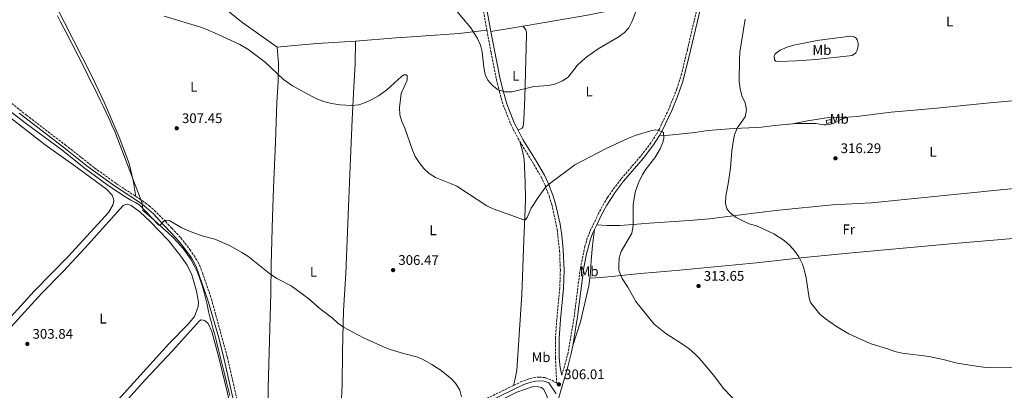
# Model space of a CAD drawing. Units: metres. Extents: x 604627 to 608188, y 4689891 to 4692254.
# Drawn here: x 605697 to 606406, y 4691085 to 4691352 of the extents above; entities that cross this region are included whole.
import ezdxf
from ezdxf.enums import TextEntityAlignment as Align

# ---------------------------------------------------------------- set-up
doc = ezdxf.new("R2010")
doc.units = ezdxf.units.M
doc.header["$MEASUREMENT"] = 0
doc.linetypes.add('DGN Style 3', pattern=[2.435890702152634, 1.739921930109024, -0.6959687720436097])
for name, color, linetype, lineweight in [('Acequia sin especificar', 4, 'Continuous', 0), ('Camino', 7, 'DGN Style 3', 0), ('Cota de punto acotado terreno', 7, 'Continuous', 0), ('Curva de nivel intermedia', 30, 'Continuous', 0), ('Edificio', 1, 'Continuous', 13), ('Etiqueta de uso rústico', 92, 'Continuous', 0), ('Límite de municipio', 7, 'Continuous', 0), ('Línea de cambio de uso (parcela vista)', 92, 'Continuous', 0), ('Margen derecho', 7, 'Continuous', 0), ('Punto acotado terreno (símbolo)', 7, 'Continuous', 0)]:
    doc.layers.add(name, color=color, linetype=linetype, lineweight=lineweight)
doc.styles.add('Style-Arial', font='arial.ttf')

# ---------------------------------------------------------------- blocks, each defined once
blk = doc.blocks.new('5PATER')
at = {"layer": 'Acequia sin especificar', "linetype": 'Continuous', "lineweight": 0}
h = blk.add_hatch(color=51, dxfattribs=at)
edge = h.paths.add_edge_path()
edge.add_ellipse((0, 0), major_axis=(-0.1095731443231308, -0.1110710700762829), ratio=0.9994222409660317, start_angle=0, end_angle=360)

msp = doc.modelspace()

# ---------------------------------------------------------------- linework, layer by layer
at = {"layer": 'Camino', "color": 7, "linetype": 'DGN Style 3', "lineweight": 0}
for points in [[(606024.9499999993, 4691403.61, 315.9400000000023), (606026.1200000005, 4691389.700000001, 315.8300000000018), (606028.9099999999, 4691369.7, 315.8300000000018), (606033.6399999995, 4691343.949999999, 315.7299999999959)], [(606188.4300000003, 4691371.350000002, 312.1000000000059), (606184.5100000021, 4691357.530000002, 311.8500000000059), (606177.9999999988, 4691329.890000002, 311.0399999999935), (606173.8700000005, 4691312.550000002, 310.9700000000011), (606170.4899999986, 4691301.789999999, 310.7899999999936), (606164.649999998, 4691287.2, 310.5500000000029), (606157.8999999978, 4691273.010000004, 310.1300000000046), (606155.8900000006, 4691269.27, 310.0599999999976), (606151.78, 4691262.88, 309.8899999999995), (606144.2899999977, 4691253.039999999, 309.6499999999942), (606130.1399999991, 4691236.710000002, 309.070000000007), (606124.2699999994, 4691228.940000002, 308.8300000000018), (606120.539999999, 4691223.370000003, 308.7499999999999), (606117.8999999971, 4691219.120000001, 308.6699999999983), (606114.1199999995, 4691211.980000001, 308.4199999999984), (606107.8699999999, 4691198.980000001, 307.9400000000023), (606105.9499999977, 4691194.2, 307.8000000000029), (606104.2699999991, 4691188.350000001, 307.6300000000049), (606100.9299999997, 4691172.590000001, 307.1699999999983), (606096.3000000007, 4691136.180000001, 306.8000000000029), (606092.0899999996, 4691111.61, 306.3099999999977), (606089.5399999992, 4691101.95, 306.0299999999988), (606087.5900000001, 4691095.32, 305.8999999999943)], [(605605.7399999987, 4691362.930000001, 307.1100000000006), (605628.9099999988, 4691343.859999999, 307.1199999999953), (605662.6399999998, 4691314.070000002, 306.5200000000041), (605701.9899999979, 4691282.75, 305.9400000000024), (605730.14, 4691261.190000001, 305.6499999999941), (605751.0399999989, 4691244.730000001, 305.3999999999942), (605766.579999998, 4691233.54, 305.2200000000012), (605780.7399999978, 4691224.270000001, 305.0599999999978)], [(606033.6399999995, 4691343.949999999, 315.7299999999959), (606036.629999998, 4691327.690000002, 315.6600000000035), (606040.629999999, 4691308.120000001, 315.1699999999983), (606042.6400000006, 4691299.63, 315.0099999999948), (606045.3799999988, 4691290.020000001, 314.6900000000024), (606050.7899999979, 4691276.31, 314.1199999999953), (606052.4899999988, 4691272.640000002, 313.8699999999954), (606057.2899999978, 4691263.899999999, 313.0700000000069)], [(606057.2899999978, 4691263.899999999, 313.0700000000069), (606066.2399999974, 4691249.309999999, 311.9100000000035), (606072.7399999974, 4691238.29, 310.6100000000007), (606075.5100000012, 4691232.239999999, 310.1199999999955), (606078.5199999998, 4691224.370000001, 309.4600000000065), (606080.4299999987, 4691218.280000002, 308.9700000000012), (606084.2199999974, 4691200.550000001, 308.320000000007), (606085.9699999974, 4691185.030000002, 307.7100000000065), (606086.5599999975, 4691171.06, 307.3800000000047), (606086.1499999985, 4691158.070000002, 307.0599999999977), (606084.0000000005, 4691135.660000001, 306.5299999999989), (606082.940000001, 4691122.04, 306.5299999999989), (606083.0399999993, 4691107.910000001, 306.3800000000047), (606083.890000001, 4691089.580000003, 305.7100000000065), (606079.2399999973, 4691092.320000002, 305.8699999999954), (606075.3700000005, 4691093.649999999, 305.8699999999954), (606071.5399999993, 4691094.060000001, 306.0399999999937), (606068.2899999993, 4691093.79, 306.0399999999937), (606063.8799999993, 4691092.760000002, 306.1999999999971), (606059.170000002, 4691091.059999999, 306.1000000000058), (606052.8199999996, 4691087.989999999, 305.9100000000034)], [(605780.7399999978, 4691224.270000001, 305.0599999999978), (605783.3099999982, 4691222.59, 305.0299999999989), (605790.4099999995, 4691217.489999999, 304.9700000000013), (605794.1399999999, 4691214.149999999, 304.9799999999959), (605802.2699999993, 4691206.100000003, 305.0599999999978), (605806.760000002, 4691201.280000002, 304.7899999999935), (605813.1799999992, 4691194.399999999, 304.4100000000036), (605819.7799999998, 4691185.899999999, 304.4100000000036), (605825.6900000017, 4691176.88, 304.4100000000036), (605828.7699999996, 4691169.220000001, 304.2400000000053), (605835.2299999993, 4691150.300000002, 304.0800000000019), (605846.6900000012, 4691108.36, 303.9199999999984), (605854.3400000001, 4691074.800000002, 303.9199999999984), (605868.12, 4691019.410000003, 303.4299999999931), (605869.4200000009, 4691015.680000002, 303.4299999999931), (605870.6700000003, 4691013.460000002, 303.4299999999931), (605872.4099999992, 4691011.539999999, 303.4299999999931), (605875.0399999978, 4691010.190000001, 303.5899999999966)], [(606052.8199999996, 4691087.989999999, 305.9100000000034), (606023.4099999992, 4691073.789999999, 305.0599999999978), (606013.1099999994, 4691069.000000002, 305.0599999999978), (605968.6900000019, 4691049.330000003, 304.179999999993), (605927.7600000014, 4691030.030000002, 303.7799999999989)]]:
    msp.add_polyline3d(points, dxfattribs=at)
at = {"layer": 'Curva de nivel intermedia', "color": 30, "linetype": 'Continuous', "lineweight": 0, "flags": 128}
for points, elevation in [([(606009.1200000019, 4691360.999999999), (606021.980000001, 4691345.730000001), (606026.8899999993, 4691338.079999999), (606028.9800000016, 4691333.32), (606030.1300000004, 4691328.439999999), (606031.5099999994, 4691317.07), (606032.4600000016, 4691312.17), (606034.3800000016, 4691308.01), (606037.6300000016, 4691304.04), (606041.7700000012, 4691300.990000002), (606046.5299999999, 4691299.48), (606051.7300000011, 4691299.5), (606067.5300000017, 4691303.420000001), (606078.1700000011, 4691304.17), (606083.3000000009, 4691305.329999999), (606088.0500000007, 4691307.41), (606092.17, 4691310.26), (606098.7600000015, 4691318.460000001), (606102.2700000008, 4691322.029999998), (606105.6100000001, 4691324.82), (606113.7700000008, 4691330.609999999), (606128.1900000023, 4691338.88), (606132.5700000009, 4691342.09), (606135.9700000007, 4691345.76), (606138.2599999994, 4691350.489999999), (606141.8800000005, 4691359.81)], 315.0000000000001), ([(605801.1699999997, 4691354), (605828.3000000002, 4691346.019999999), (605837.5400000004, 4691342.21), (605855.7599999994, 4691333.66), (605861.4099999999, 4691330.380000001), (605873.9800000006, 4691320.989999999), (605887.1300000001, 4691308.51), (605893.6200000012, 4691303.999999999), (605907.6600000003, 4691296.21), (605912.1599999998, 4691294.07), (605916.9000000005, 4691292.460000002), (605921.7900000011, 4691291.220000001), (605927.9600000002, 4691290.189999999), (605936.36, 4691289.84), (605941.3300000011, 4691290.289999999), (605946.2500000007, 4691291.960000001), (605950.8300000007, 4691293.949999998), (605955.6699999997, 4691296.739999999), (605961.5000000013, 4691300.98), (605972.150000002, 4691310.529999998), (605973.7900000004, 4691311.720000001), (605975.5300000015, 4691311.890000001), (605976.22, 4691311.449999999)], 310), ([(606219.7200000007, 4691352), (606215.8800000006, 4691328.189999999), (606215.4699999993, 4691323.210000001), (606215.2800000015, 4691307.079999999), (606216.0100000004, 4691301.710000001), (606217.3100000012, 4691296.749999999), (606219.6, 4691291.659999999), (606220.5499999999, 4691286.59), (606219.7000000007, 4691281.599999999), (606213.86, 4691273.470000002), (606212.0100000015, 4691268.599999999), (606211.150000001, 4691265.09), (606210.0800000003, 4691257.080000001), (606209.1200000015, 4691244.73), (606207.6200000016, 4691234.680000001), (606205.6700000003, 4691224.449999999), (606205.390000001, 4691219.349999999), (606206.4200000013, 4691215.279999998), (606208.88, 4691212.509999999), (606213.2200000007, 4691209.119999998), (606218.0100000007, 4691206.519999999), (606222.5999999995, 4691204.539999999), (606227.7600000006, 4691202.969999999), (606232.6900000013, 4691200.96), (606240.2400000019, 4691197.210000002), (606247.8000000012, 4691192.380000001), (606251.5300000017, 4691189.050000001), (606255.3700000017, 4691184.769999999), (606258.310000001, 4691180.720000001), (606260.9100000005, 4691175.439999999), (606262.4100000004, 4691170.49), (606263.49, 4691165.489999999), (606265.6900000017, 4691150.92), (606266.8099999992, 4691147.67), (606273.4500000001, 4691139.460000001), (606277.2000000007, 4691136.15), (606285.3800000013, 4691130.369999998), (606294.2700000006, 4691125.140000001), (606309.670000001, 4691118.24), (606322.8099999994, 4691114.159999999), (606327.480000001, 4691112.390000001), (606332.6599999999, 4691111.230000001), (606352.2300000011, 4691108.789999997), (606362.360000001, 4691106.680000001), (606372.2600000006, 4691104.069999999), (606387.7300000002, 4691101.55), (606393.2000000019, 4691101.060000001), (606412.1800000009, 4691100.759999999)], 315.0000000000001), ([(605976.22, 4691311.449999999), (605976.2500000013, 4691307.989999999), (605971.9700000009, 4691298.420000001), (605970.5700000017, 4691288.359999999), (605971.0099999999, 4691283.09), (605972.2500000005, 4691278.25), (605974.5700000004, 4691273.519999999), (605980.0700000012, 4691257.640000001), (605982.0300000014, 4691253.039999999), (605984.9000000014, 4691248.599999999), (605988.1600000004, 4691244.439999999), (605992.0800000009, 4691240.76), (605996.6200000005, 4691237.859999998), (606007.4700000001, 4691233.619999998), (606012.020000001, 4691231.529999998), (606033.6700000009, 4691217.399999999), (606038.1500000001, 4691215.17), (606060.3200000009, 4691207.33), (606061.51, 4691207.399999999), (606062.5700000017, 4691209.08), (606065.4100000004, 4691215.779999999), (606070.9500000015, 4691224.099999999), (606076.0900000001, 4691231.039999999), (606079.880000001, 4691234.289999999), (606096.8600000016, 4691246.98), (606119.550000001, 4691258.849999999), (606135.7200000003, 4691266.300000001), (606140.3899999995, 4691268.08), (606152.4100000004, 4691271.819999999), (606155.3200000006, 4691272.13), (606157.300000001, 4691271.819999999), (606160.2100000011, 4691270.789999999), (606160.8600000016, 4691270.310000001), (606161.0300000014, 4691266.109999998), (606160.4100000003, 4691263.130000002), (606158.4499999998, 4691258.520000001), (606154.4900000015, 4691252.099999999), (606148.3899999993, 4691244.180000001), (606145.5999999997, 4691240.02), (606142.740000001, 4691234.119999999), (606140.7300000016, 4691227.930000001), (606139.650000002, 4691223.03), (606138.9900000005, 4691218.109999998), (606138.9300000002, 4691203.11), (606137.950000001, 4691197.720000001), (606130.2400000019, 4691184.539999999), (606128.9299999998, 4691179.63), (606128.5800000011, 4691174.439999999), (606128.7000000018, 4691170.98), (606129.6000000003, 4691168.359999999), (606131.1000000002, 4691165.05), (606135.1700000004, 4691158.920000001), (606140.8500000001, 4691148.619999998), (606150.8700000005, 4691136.029999998), (606154.2200000009, 4691132.269999999), (606162.4599999997, 4691125.359999999), (606175.1199999999, 4691117.349999999), (606179.2599999994, 4691114.369999999), (606183.360000001, 4691110.88), (606186.8600000013, 4691107.310000001), (606197.150000002, 4691095.07), (606204.0499999998, 4691085.899999999), (606216.7400000012, 4691072.529999998)], 310), ([(605672.7899999997, 4691298.859999998), (605702.0900000007, 4691276.5), (605727.4199999998, 4691257.859999998), (605743.6300000015, 4691244.92), (605759.9300000005, 4691232.82), (605772.3600000005, 4691224.430000001), (605777.0600000009, 4691221.590000001), (605780.5299999999, 4691219.939999999), (605783.5899999999, 4691217.930000001), (605797.4000000011, 4691203.529999998), (605798.0500000014, 4691203.26), (605798.8300000017, 4691203.949999998), (605799.3500000001, 4691204.739999999), (605800.8600000012, 4691206.310000001), (605802.8400000016, 4691207.130000001), (605805.3400000005, 4691206.51), (605814.0000000017, 4691201.480000001), (605819.9100000015, 4691198.930000001), (605829.3100000005, 4691195.510000001), (605837.5600000005, 4691193.51), (605848.1599999998, 4691188.839999998), (605857.2000000011, 4691183.859999998), (605861.400000001, 4691181.16), (605877.0400000005, 4691168.65), (605882.3500000014, 4691165.009999999), (605892.7699999996, 4691159.759999999), (605905.3899999993, 4691150.429999999), (605913.6500000006, 4691143.140000001), (605922.3200000009, 4691136.59), (605926.3600000021, 4691132.9), (605930.3600000008, 4691129.899999999), (605944.7599999999, 4691122.349999999), (605959.0600000005, 4691115.92), (605964.0600000008, 4691114.009999999), (605973.6300000016, 4691110.969999999), (605983.9000000001, 4691108.390000001), (605988.4500000009, 4691106.34), (605994.0400000011, 4691103.210000001), (606000.7000000019, 4691098.720000001), (606008.3500000008, 4691092.509999999), (606011.3900000006, 4691088.99), (606014.0300000004, 4691084.539999999), (606015.4500000019, 4691079.739999999)], 305.0000000000001)]:
    msp.add_lwpolyline(points, dxfattribs=dict(at, elevation=elevation))
at = {"layer": 'Edificio', "color": 1, "linetype": 'Continuous', "lineweight": 13, "extrusion": (0.05044019478890801, 0.009428073808033044, 0.9986825812909362), "elevation": 75127.97680661562, "flags": 128}
msp.add_lwpolyline([(4500018.808820237, -1455969.778846252), (4500018.796510071, -1455966.465894628), (4500020.973572311, -1455966.465894628), (4500020.976052718, -1455969.777011334), (4500018.808820237, -1455969.778846252)], close=True, dxfattribs=at)
at = {"layer": 'Edificio', "color": 51, "linetype": 'Continuous', "lineweight": 13, "extrusion": (0.05044019478890801, 0.009428073808033044, 0.9986825812909362), "elevation": 75127.97680661562, "flags": 128}
msp.add_lwpolyline([(4500018.796510071, -1455966.465894628), (4500020.973572311, -1455966.465894628), (4500020.976052718, -1455969.777011334), (4500018.808820237, -1455969.778846252), (4500018.796510071, -1455966.465894628)], dxfattribs=at)
at = {"layer": 'Límite de municipio', "color": 7, "linetype": 'Continuous', "lineweight": 0}
for points in [[(605724.2699999996, 4691354.34, 308.92), (605726.6099999994, 4691349.920000002, 308.8400000000001), (605728.9400000013, 4691345.5, 308.75), (605731.2600000016, 4691341.07, 308.67), (605733.5700000003, 4691336.640000001, 308.5900000000001), (605735.8599999994, 4691332.190000001, 308.51), (605738.1499999985, 4691327.75, 308.43), (605740.4100000003, 4691323.289999999, 308.3400000000001), (605742.6700000018, 4691318.830000003, 308.26), (605744.0300000012, 4691316.109999999, 308.21), (605746.2600000016, 4691311.63, 308.12), (605748.4800000006, 4691307.149999999, 308.01), (605750.6799999997, 4691302.66, 307.89), (605752.8599999994, 4691298.16, 307.77), (605755.0300000012, 4691293.66, 307.65), (605757.1900000013, 4691289.140000001, 307.52), (605759.3200000003, 4691284.620000001, 307.38), (605761.4499999993, 4691280.100000001, 307.24), (605763.5599999987, 4691275.559999999, 307.1), (605765.6499999985, 4691271.02, 306.96), (605785.3099999987, 4691219.399999999, 305), (605785.5700000003, 4691216.969999999, 305), (605785.879999999, 4691214.170000002, 304.54), (605788.2600000016, 4691212.140000001, 304.7), (605791.9400000013, 4691208.890000001, 304.88), (605796.0199999996, 4691205.140000001, 305), (605796.5100000016, 4691204.690000001, 305), (605800.2300000006, 4691201.32, 304.8400000000001), (605803.9600000009, 4691197.969999999, 304.55), (605807.620000001, 4691194.550000001, 304.32), (605810.5399999992, 4691191.600000001, 304.2200000000001), (605811.129999999, 4691191, 304.23), (605814.3900000006, 4691187.219999999, 304.23), (605814.8200000003, 4691186.680000001, 304.23), (605817.7899999992, 4691182.649999999, 304.27), (605820.5199999996, 4691178.440000001, 304.2), (605822.9800000006, 4691174.080000003, 304.19), (605825.1400000006, 4691169.550000001, 304.21), (605826.7399999984, 4691165.539999999, 304.2), (605828.3200000003, 4691160.809999999, 304.1600000000001), (605829.6799999997, 4691156, 304.06), (605830.8999999985, 4691151.140000001, 304.02), (605832.0500000007, 4691146.260000002, 303.96), (605833.1999999993, 4691141.370000001, 303.85), (605834.4299999997, 4691136.510000002, 303.7800000000001), (605835.0700000003, 4691134.100000001, 303.76), (605836.3299999982, 4691129.260000002, 303.73), (605837.5799999982, 4691124.420000002, 303.63)], [(605837.5799999982, 4691124.420000002, 303.63), (605838.8099999987, 4691119.580000003, 303.62), (605840.0199999996, 4691114.730000001, 303.6), (605841.2300000006, 4691109.870000001, 303.58), (605842.4299999997, 4691105.02, 303.58), (605843.629999999, 4691100.16, 303.58), (605844.8299999982, 4691095.309999999, 303.61), (605846.0300000012, 4691090.460000001, 303.63), (605847.25, 4691085.609999999, 303.6600000000001), (605848.4699999989, 4691080.760000002, 303.68)]]:
    msp.add_polyline3d(points, dxfattribs=at)
at = {"layer": 'Línea de cambio de uso (parcela vista)', "color": 92, "linetype": 'Continuous', "lineweight": 0, "extrusion": (-0.07879292133805392, -0.101890021325069, 0.9916703580834673), "elevation": -525430.3745381174, "flags": 128}
msp.add_lwpolyline([(-2390668.099304284, 4047809.436063644), (-2390605.318296069, 4047808.193844875), (-2390574.971167826, 4047809.436063644)], dxfattribs=at)
at = {"layer": 'Línea de cambio de uso (parcela vista)', "color": 92, "linetype": 'Continuous', "lineweight": 0, "extrusion": (0.1279271125785927, -0.7343016262377224, 0.6666601649805846), "elevation": -3367121.926577987, "flags": 128}
msp.add_lwpolyline([(1402223.099099486, 3012016.158848192), (1402240.822975554, 3012015.729526489), (1402246.649432453, 3012015.729526489)], dxfattribs=at)
at = {"layer": 'Línea de cambio de uso (parcela vista)', "color": 92, "linetype": 'Continuous', "lineweight": 0}
for points in [[(605780.7400000002, 4691224.27, 305.0599999999977), (605778.79, 4691235.730000001, 305.5500000000029), (605775.9100000003, 4691247.84, 306.0399999999936), (605768.75, 4691266.869999999, 306.8600000000006), (605758.0700000003, 4691292.180000001, 307.6699999999983), (605749.4000000004, 4691310.279999999, 308.1600000000035), (605722.9500000002, 4691362.289999999, 309.1399999999995), (605708.3899999997, 4691388.430000001, 309.6300000000047), (605689.1900000004, 4691423.869999999, 310.6100000000006), (605679.1399999997, 4691439.560000001, 310.9400000000023), (605664.9500000002, 4691459.859999999, 311.1000000000058), (605654.6299999999, 4691474.08, 311.429999999993)], [(606059.7100000001, 4691346.930000001, 315.429999999993), (606073.8099999996, 4691349.390000001, 315.429999999993), (606106.1799999997, 4691354.92, 315.75), (606127.5899999999, 4691359.060000001, 315.75), (606143.4000000004, 4691362.199999999, 314.9400000000023), (606179.5599999996, 4691369.65, 312.1600000000035), (606188.4299999997, 4691371.350000001, 312.1000000000058)], [(605939.04, 4691336.140000001, 314.5399999999936), (605967.9800000006, 4691338.560000001, 311.7700000000041), (605975.6500000004, 4691339.07, 311.6000000000058), (605982.9699999997, 4691339.52, 311.7700000000041), (606013.3399999999, 4691341.699999999, 314.0500000000029), (606033.6399999997, 4691343.949999999, 315.7299999999959)], [(606056.0999999996, 4691271.91, 313.6499999999942), (606059.1100000005, 4691273.34, 313.8099999999977), (606059.6900000004, 4691274.710000001, 313.8099999999977), (606060.2100000001, 4691279.119999999, 313.8099999999977), (606061.0700000003, 4691295.539999999, 314.6300000000047), (606062.2699999996, 4691340.730000001, 315.4400000000023), (606062.1699999999, 4691342.65, 315.4400000000023), (606061.6200000001, 4691344.289999999, 315.4400000000023), (606059.7100000001, 4691346.930000001, 315.429999999993)], [(605939.04, 4691336.140000001, 314.5399999999936), (605911.2999999998, 4691334.300000001, 313.5599999999977), (605897.3700000001, 4691333.27, 312.5800000000018), (605882.6500000004, 4691331.699999999, 311.3699999999953)], [(605927.7599999999, 4691030.029999999, 303.7799999999988), (605927.1799999997, 4691038.689999999, 303.7799999999988), (605927.6299999999, 4691053.369999999, 304.1000000000058), (605929.3799999999, 4691088.57, 304.2599999999948), (605929.5899999999, 4691112.41, 304.75), (605930.4500000002, 4691142.07, 305.2400000000052), (605931.9299999997, 4691168.75, 306.0599999999977), (605934.1299999999, 4691222.730000001, 307.1999999999971), (605935.3300000001, 4691251.539999999, 308.179999999993), (605936.6699999999, 4691279.59, 309.1600000000035), (605937.7000000002, 4691303.09, 311.1100000000006), (605938.7000000002, 4691319.550000001, 313.070000000007), (605939.04, 4691336.140000001, 314.5399999999936)], [(606243.8499999996, 4691321.51, 316.4199999999983), (606241.7300000006, 4691321.680000001, 316.4199999999983), (606240.7699999996, 4691322.539999999, 316.4199999999983), (606240.4299999997, 4691325.279999999, 316.4199999999983), (606241.3600000005, 4691327.02, 316.5800000000018), (606244.7400000002, 4691329.619999999, 316.5800000000018), (606249.9100000003, 4691331.77, 316.75), (606254.7999999998, 4691333.140000001, 316.75), (606271.5999999996, 4691336.630000001, 316.9100000000035), (606276.7999999998, 4691337.41, 316.9100000000035), (606295.4400000004, 4691339.77, 317.2299999999959), (606298.2100000001, 4691339.32, 317.2299999999959), (606299.6500000004, 4691338.369999999, 317.2299999999959), (606300.4000000004, 4691337.029999999, 317.2299999999959), (606300.9500000002, 4691334.710000001, 317.2299999999959), (606301.0199999996, 4691332.789999999, 317.2299999999959), (606300.4000000004, 4691329.539999999, 317.2299999999959), (606299.2699999996, 4691327.76, 317.2299999999959), (606296.6399999997, 4691325.850000001, 317.2299999999959), (606270.6399999997, 4691322.939999999, 316.75), (606256.5800000001, 4691321.99, 316.5800000000018), (606243.8499999996, 4691321.51, 316.4199999999983)], [(605882.6500000004, 4691331.699999999, 311.3699999999953), (605883.4400000004, 4691320.310000001, 310.7200000000012), (605883.3300000001, 4691306.789999999, 309.5800000000018), (605882.4100000003, 4691291.810000001, 308.9199999999983), (605881.8200000003, 4691278.02, 307.9400000000023), (605881.4100000003, 4691263.279999999, 307.7799999999988), (605880, 4691230.060000001, 306.4799999999959), (605879.2400000002, 4691209.430000001, 306.1499999999942), (605878.3499999996, 4691175.050000001, 305.1699999999983), (605877.9299999997, 4691154.390000001, 304.679999999993), (605876.04, 4691086.279999999, 303.8699999999953), (605875.7599999999, 4691058.470000001, 303.5399999999936), (605875.04, 4691010.189999999, 303.5899999999965)], [(606293.6200000001, 4691281.27, 316.5800000000018), (606300.1900000004, 4691281.82, 316.5800000000018), (606324.7800000003, 4691284.82, 316.9100000000035), (606357.7000000002, 4691287.83, 317.3999999999942), (606393.4800000006, 4691291.34, 317.2299999999959), (606411.9800000006, 4691293.02, 317.5800000000018), (606441.5099999999, 4691296.199999999, 317.75), (606496.9699999997, 4691300.689999999, 317.75)], [(605680.3300000001, 4691288.57, 303.75), (605715.4100000003, 4691261.4, 303.429999999993), (605736.0700000003, 4691246.689999999, 303.9199999999983), (605759.5599999996, 4691229.5, 303.9199999999983), (605763.6200000001, 4691225.17, 303.75), (605764.7999999998, 4691222.57, 303.75), (605764.9100000003, 4691221.07, 303.75), (605764.1399999997, 4691217.850000001, 303.75), (605761.0499999998, 4691212.619999999, 303.75), (605732.1600000003, 4691181.100000001, 304.0800000000018), (605707.4400000004, 4691156, 304.2400000000052), (605690.7999999998, 4691137.41, 304.0800000000018)], [(606253.7699999996, 4691276.49, 316.2599999999948), (606255.8799999999, 4691276.699999999, 316.2599999999948), (606270.5300000003, 4691276.730000001, 316.4199999999983), (606276.2400000002, 4691275.77, 316.4199999999983), (606277.9199999999, 4691275.699999999, 316.5800000000018), (606282.4699999997, 4691276.52, 316.5800000000018), (606288.9299999997, 4691279.77, 316.75), (606293.6200000001, 4691281.27, 316.5800000000018)], [(606253.7699999996, 4691276.49, 316.2599999999948), (606264.6200000001, 4691278.710000001, 316.4199999999983), (606279.8700000001, 4691280.970000001, 316.4199999999983), (606293.6200000001, 4691281.27, 316.5800000000018)], [(606157.9400000004, 4691268.060000001, 310.0599999999977), (606164.8799999999, 4691268.470000001, 310.0599999999977), (606172.1699999999, 4691269.15, 310.5500000000029), (606183.3899999997, 4691270.380000001, 310.5500000000029), (606192.7300000006, 4691271.680000001, 311.6900000000023), (606201.7999999998, 4691272.4, 313.4799999999959), (606211.8200000003, 4691273.210000001, 314.7899999999936), (606222.3899999997, 4691273.66, 315.929999999993), (606231.4199999999, 4691274.24, 315.929999999993), (606241.0700000003, 4691275.26, 316.2599999999948), (606253.7699999996, 4691276.49, 316.2599999999948)], [(606057.29, 4691263.9, 313.070000000007), (606059.3099999996, 4691256.890000001, 312.9100000000035), (606060.54, 4691251.140000001, 312.5800000000018), (606061.2800000003, 4691234.480000001, 312.2599999999948), (606061.4500000002, 4691223.050000001, 311.2799999999988), (606061.25, 4691214.949999999, 310.7899999999936), (606060.2199999997, 4691192.640000001, 308.6699999999983), (606058.8099999996, 4691153.470000001, 306.8699999999953), (606055.1299999999, 4691099.050000001, 306.2200000000012), (606054, 4691092.75, 305.8899999999995), (606052.8200000003, 4691087.99, 305.9100000000035)], [(606112.8300000001, 4691203.789999999, 308.1600000000035), (606120.25, 4691203.17, 308.6399999999995), (606129.4900000002, 4691203.17, 309.4600000000065), (606138.7199999997, 4691203.960000001, 309.9499999999971), (606150.8300000001, 4691205.02, 311.4199999999983), (606179.2999999998, 4691206.890000001, 314.5200000000041), (606193.9699999997, 4691208.08, 315.0099999999948), (606227.9100000003, 4691212.42, 314.8399999999965), (606243.9500000002, 4691214.27, 315.0099999999948), (606282.4699999997, 4691218.060000001, 315.1699999999983), (606310.5599999996, 4691219.66, 315.4900000000052), (606405.9900000002, 4691229.199999999, 316.4700000000012), (606418.5800000001, 4691230.439999999, 316.4700000000012), (606437.6100000005, 4691232.99, 316.4700000000012), (606460.7400000002, 4691235.57, 316.6300000000047), (606483.3899999997, 4691238.460000001, 316.9600000000065), (606494.4400000004, 4691240.350000001, 317.2799999999988)], [(605691.0899999999, 4691130.220000001, 304.0800000000018), (605712.7699999996, 4691154.279999999, 303.9199999999983), (605728.4600000001, 4691170.220000001, 303.75), (605744.3600000005, 4691187.26, 303.75), (605771.5800000001, 4691217.58, 303.5899999999965), (605773.3300000001, 4691218.480000001, 303.429999999993), (605774.7999999998, 4691218.550000001, 303.429999999993), (605777.3700000001, 4691217.680000001, 303.429999999993), (605783.7699999996, 4691213.02, 303.429999999993), (605791.1299999999, 4691206.08, 303.429999999993), (605803.9699999997, 4691192.59, 303.5899999999965), (605812.5499999998, 4691182.16, 303.5899999999965), (605817.79, 4691174.59, 303.2599999999948), (605821.1399999997, 4691167.65, 303.2599999999948), (605824.5599999996, 4691156.050000001, 303.429999999993), (605825.9199999999, 4691147.91, 303.5899999999965), (605825.7199999997, 4691144.869999999, 303.5899999999965), (605822.9400000004, 4691137.720000001, 303.429999999993), (605818.3600000005, 4691132.210000001, 303.2599999999948), (605804.5700000003, 4691118.01, 303.429999999993), (605767.9199999999, 4691077.300000001, 303.5899999999965)], [(606496.2000000002, 4691200.74, 316.2400000000052), (606486.6900000004, 4691199.9, 316.070000000007), (606472.7300000006, 4691199.15, 315.5800000000018), (606453.75, 4691198.27, 315.4199999999983), (606439.5099999999, 4691196.930000001, 315.5800000000018), (606412.79, 4691193.850000001, 315.75), (606370.2000000002, 4691190.4, 315.9100000000035), (606294.04, 4691183.230000001, 316.070000000007), (606262.1299999999, 4691180.199999999, 315.2599999999948), (606227.7800000003, 4691176.369999999, 314.4400000000023), (606172.4299999997, 4691171.01, 313.7899999999936), (606155.9000000004, 4691169.680000001, 313.1399999999995), (606144.0700000003, 4691168.689999999, 312.1600000000035), (606126.0999999996, 4691166.850000001, 309.2200000000012), (606115.7400000002, 4691165.82, 308.4100000000035), (606107.6799999997, 4691165.210000001, 308.1600000000035)], [(606107.6799999997, 4691165.210000001, 308.1600000000035), (606108.2000000002, 4691169.279999999, 308.2200000000012), (606108.7199999997, 4691177.939999999, 308.0599999999977), (606109.6500000004, 4691188.779999999, 308.3899999999995), (606111.1799999997, 4691200.380000001, 308.0299999999988)], [(606095.54, 4691116.810000001, 306.429999999993), (606101.0099999999, 4691133.949999999, 306.7599999999948), (606106.9699999997, 4691159.74, 308.0599999999977), (606107.6799999997, 4691165.210000001, 308.1600000000035)], [(605767.4000000004, 4691069.560000001, 304.0800000000018), (605787.5800000001, 4691092, 304.0800000000018), (605807.2400000002, 4691113.050000001, 303.5899999999965), (605826.6699999999, 4691134.5, 303.429999999993), (605827.9400000004, 4691135.220000001, 303.429999999993), (605829.2400000002, 4691135.15, 303.429999999993), (605830.8099999996, 4691134.529999999, 303.429999999993), (605832.8600000005, 4691132.65, 303.429999999993), (605835.5300000003, 4691126.84, 303.429999999993), (605840.9000000004, 4691107.16, 303.429999999993), (605850.8799999999, 4691065.730000001, 303.5899999999965)], [(606063.8600000005, 4691026.130000001, 305.1199999999953), (606059.5800000001, 4691026.710000001, 305.1199999999953), (606039.8499999996, 4691035.100000001, 305.2899999999936), (606011.7999999998, 4691047.66, 305.1199999999953), (606001.2300000006, 4691053.439999999, 305.1199999999953), (606000.7100000001, 4691054.710000001, 305.1199999999953), (606002.9000000004, 4691057.58, 305.1199999999953), (606006.8700000001, 4691059.869999999, 305.1199999999953), (606018.2699999996, 4691064.9, 305.1199999999953), (606055.1100000005, 4691083.230000001, 304.9600000000065), (606066.2300000006, 4691086.949999999, 304.9600000000065), (606069.8200000003, 4691087.26, 304.9600000000065), (606072.9000000004, 4691086.539999999, 304.9600000000065), (606074.54, 4691085.140000001, 305.1199999999953), (606077.0800000001, 4691080.07, 305.1199999999953), (606076.9699999997, 4691072.99, 305.1199999999953), (606074.54, 4691059.859999999, 305.1199999999953), (606070.8799999999, 4691043.850000001, 304.9600000000065), (606066.9699999997, 4691031.359999999, 304.9600000000065), (606065.0599999996, 4691026.75, 305.1199999999953), (606063.8600000005, 4691026.130000001, 305.1199999999953)]]:
    msp.add_polyline3d(points, dxfattribs=at)
at = {"layer": 'Margen derecho', "color": 7, "linetype": 'Continuous', "lineweight": 0, "extrusion": (-0.01493831673640137, -0.03087252130519225, 0.9994116940087021), "elevation": -153575.6156786844, "flags": 128}
msp.add_lwpolyline([(-1497707.002525618, 4484200.499734394), (-1497707.002525618, 4484196.709285873)], dxfattribs=at)
at = {"layer": 'Margen derecho', "color": 7, "linetype": 'Continuous', "lineweight": 0}
for points in [[(606015.4299999997, 4691463.02, 316.7700000000042), (606017.2100000011, 4691453.969999999, 316.6900000000023), (606024.1999999982, 4691423.210000001, 315.9900000000052), (606026.23, 4691415.57, 315.9900000000052), (606027.079999997, 4691410.039999999, 315.9900000000052), (606028.7600000001, 4691390.109999999, 315.8300000000018), (606030.7299999994, 4691375.120000001, 315.8300000000018), (606036.4600000004, 4691343.170000004, 315.7499999999999)], [(606195.6200000009, 4691386.420000002, 312.3800000000047), (606192.8799999984, 4691378.99, 312.2499999999999), (606187.4899999971, 4691359.739999998, 311.9100000000035), (606180.3199999989, 4691329.34, 311.0399999999935), (606174.8200000003, 4691307.110000002, 310.8899999999995), (606170.989999997, 4691296.300000002, 310.7200000000012), (606166.8299999973, 4691286.239999998, 310.5500000000029), (606160.0300000003, 4691271.930000002, 310.1300000000046), (606157.9400000002, 4691268.06, 310.0599999999976)], [(606036.4600000004, 4691343.170000004, 315.7499999999999), (606037.7999999992, 4691335.690000002, 315.7400000000053), (606043.2300000007, 4691308.690000001, 315.1699999999983), (606045.229999999, 4691300.31, 315.0099999999948), (606047.909999999, 4691290.88, 314.6900000000024), (606053.2399999977, 4691277.36, 314.1199999999953), (606056.100000001, 4691271.910000001, 313.6499999999941)], [(605696.760000002, 4691284.180000001, 305.9900000000053), (605728.8399999992, 4691259.530000003, 305.6499999999941), (605745.7800000019, 4691246.080000004, 305.4400000000023), (605765.3799999978, 4691231.800000001, 305.2200000000012), (605785.1299999978, 4691218.79, 304.9999999999999), (605793.4699999995, 4691211.789999999, 304.9900000000054), (605800.3099999991, 4691204.280000002, 305.0599999999978), (605806.8299999969, 4691197.29, 304.6699999999982), (605811.5000000006, 4691192.280000003, 304.3899999999994), (605814.6499999977, 4691188.399999999, 304.3500000000058), (605820.7699999999, 4691179.949999999, 304.4100000000036), (605823.3200000002, 4691175.640000002, 304.4100000000036), (605824.5199999983, 4691172.969999999, 304.3600000000007), (605832.6799999989, 4691149.52, 304.0800000000019), (605840.4400000017, 4691122.25, 303.9600000000065), (605844.1000000007, 4691107.710000004, 303.9199999999984), (605854.579999997, 4691062.289999999, 303.8399999999966)], [(606056.100000001, 4691271.910000001, 313.6499999999941), (606059.6000000013, 4691265.239999999, 313.0700000000069), (606068.5199999996, 4691250.680000002, 311.9100000000035), (606075.1, 4691239.530000002, 310.6100000000007), (606077.9699999976, 4691233.27, 310.1199999999955), (606081.0399999989, 4691225.239999998, 309.4600000000065), (606083.0100000004, 4691218.960000002, 308.9700000000012), (606086.3000000004, 4691204.330000003, 308.429999999993), (606087.5599999989, 4691196.030000002, 308.1199999999953), (606088.5599999981, 4691186.090000002, 307.7299999999959), (606089.2300000008, 4691171.070000002, 307.3800000000047), (606088.8099999983, 4691157.899999999, 307.0599999999977), (606086.6600000003, 4691135.430000001, 306.5299999999989), (606085.6099999998, 4691121.95, 306.5299999999989), (606085.7100000003, 4691107.989999999, 306.3800000000047), (606086.4699999981, 4691100.88, 306.1499999999942), (606087.5900000001, 4691095.32, 305.8999999999943)], [(606157.9400000002, 4691268.06, 310.0599999999976), (606153.7299999992, 4691261.510000004, 309.8899999999995), (606146.1299999995, 4691251.54, 309.6499999999942), (606131.9899999975, 4691235.210000002, 309.070000000007), (606126.2099999996, 4691227.559999999, 308.8300000000018), (606122.5399999995, 4691222.080000003, 308.7499999999999), (606119.969999999, 4691217.930000001, 308.6699999999983), (606116.2399999985, 4691210.899999999, 308.4199999999984), (606112.8299999976, 4691203.789999999, 308.1600000000035)], [(606111.1800000003, 4691200.38, 308.0299999999988), (606110.0499999992, 4691198.020000001, 307.9400000000023), (606108.2099999997, 4691193.430000001, 307.8000000000029), (606105.4200000024, 4691182.910000001, 307.479999999996), (606103.4299999987, 4691173.109999999, 307.1999999999971), (606098.8999999979, 4691137.470000001, 306.8200000000069), (606096.3599999987, 4691121.000000001, 306.5200000000041), (606095.5399999984, 4691116.81, 306.4299999999931)], [(606095.5399999984, 4691116.81, 306.4299999999931), (606094.4200000009, 4691111.11, 306.3099999999977), (606091.8399999993, 4691101.309999999, 306.0299999999988), (606084.1499999979, 4691075.24, 305.5299999999989), (606081.9299999984, 4691066.59, 305.3899999999995)], [(606020.0199999984, 4691069.260000003, 305.0399999999937), (606060.2100000014, 4691088.600000001, 306.1000000000058), (606064.6399999993, 4691090.2, 306.1999999999971), (606068.7099999996, 4691091.149999999, 306.0399999999937), (606071.5100000004, 4691091.38, 306.0399999999937), (606074.7899999992, 4691091.030000002, 305.8699999999954), (606078.1700000011, 4691089.86, 305.8699999999954), (606083.6400000006, 4691081.930000001, 305.6499999999941)]]:
    msp.add_polyline3d(points, dxfattribs=at)

# ---------------------------------------------------------------- block references
at = {"layer": 'Punto acotado terreno (símbolo)', "color": 7, "linetype": 'Continuous', "lineweight": 0, "xscale": 10, "yscale": 10, "zscale": 10}
for p in [(605810.2399999977, 4691273.310000001, 307.4499999999975), (606284.6900000006, 4691251.690000001, 316.2899999999936), (605966.0799999969, 4691171.13, 306.4700000000012), (606186.0799999967, 4691159.690000001, 313.6499999999946), (605702.6299999994, 4691117.930000001, 303.8399999999965), (606085.5199999983, 4691088.789999999, 306.0099999999948)]:
    msp.add_blockref('5PATER', p, dxfattribs=at)

# ---------------------------------------------------------------- texts
at = {"layer": 'Cota de punto acotado terreno', "color": 7, "linetype": 'Continuous', "lineweight": 0, "style": 'Style-Arial'}
for s, p in [('307.45', (605813.9899999988, 4691277.059999998, 307.4499999999971)), ('316.29', (606288.4400000018, 4691255.440000001, 316.2899999999936)), ('306.47', (605969.829999998, 4691174.88, 306.4700000000012)), ('313.65', (606189.829999998, 4691163.440000001, 313.6499999999942)), ('303.84', (605706.3799999983, 4691121.680000001, 303.8399999999965)), ('306.01', (606089.2699999993, 4691092.539999999, 306.0099999999948))]:
    msp.add_text(s, height=7.000000000000002, dxfattribs=at).set_placement(p)
at = {"layer": 'Etiqueta de uso rústico', "color": 92, "linetype": 'Continuous', "lineweight": 0, "style": 'Style-Arial'}
for s, p in [('L', (606366.951420379, 4691350.32001, 317.8099999999977)), ('Mb', (606274.9302462434, 4691329.720009998, 316.820000000007)), ('L', (606054.4414203793, 4691311.050009999, 315.1499999999942)), ('L', (605822.5614203817, 4691303.28001, 308.5500000000029)), ('L', (606107.2614203811, 4691299.810009996, 313.5899999999965)), ('Mb', (606287.4102462424, 4691280.080010002, 316.6399999999995)), ('L', (606354.9914203808, 4691256.35001, 316.6600000000035)), ('L', (605994.8214203783, 4691199.800010001, 308.2899999999936)), ('Fr', (606294.2536852652, 4691200.490009996, 315.6600000000035)), ('L', (605908.7414203814, 4691169.950009997, 305.6000000000058)), ('Mb', (606107.2302462446, 4691170.250009999, 307.7100000000065)), ('L', (605757.1714203815, 4691136.14001, 303.6399999999995)), ('Mb', (606072.6102462416, 4691108.370010001, 306.3600000000006))]:
    msp.add_text(s, height=7.000000000000002, dxfattribs=at).set_placement(p, align=Align.MIDDLE_CENTER)

doc.saveas('drawing.dxf')
